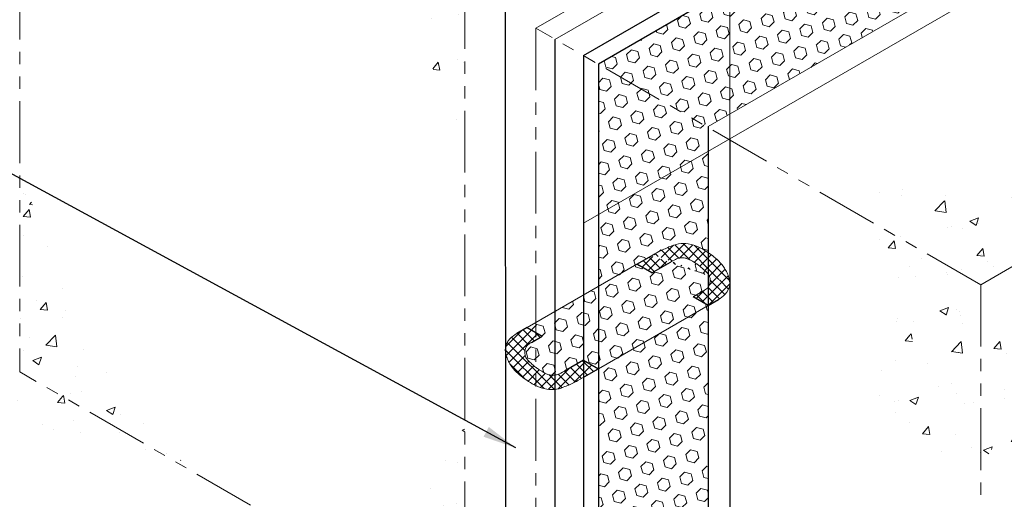
# Model space of a CAD drawing. Extents: x -940 to 2303, y 568 to 5635.
# Drawn here: x -912 to -900, y 5406 to 5412 of the extents above; entities that cross this region are included whole.
import ezdxf

# ---------------------------------------------------------------- set-up
doc = ezdxf.new("R2010")
doc.units = 0
doc.header["$LTSCALE"] = 3
doc.header["$MEASUREMENT"] = 0
doc.linetypes.add('PHANTOMX2', pattern=[5, 2.5, -0.5, 0.5, -0.5, 0.5, -0.5])
for name, color, linetype, lineweight in [('CONCRETE - H', 130, 'CONTINUOUS', 9), ('CONCRETE - L', 132, 'CONTINUOUS', 20), ('FOAM INSERT - H', 150, 'CONTINUOUS', 9), ('SILICONE BELLOWS - H', 20, 'CONTINUOUS', 13), ('SILICONE BELLOWS - L', 22, 'CONTINUOUS', 13), ('TEXT - 4', 241, 'CONTINUOUS', 25)]:
    doc.layers.add(name, color=color, linetype=linetype, lineweight=lineweight)
doc.dimstyles.new('Copy of STANDARD', dxfattribs={"dimtxt": 2, "dimasz": 2, "dimexe": 1, "dimexo": 1, "dimgap": 1, "dimtad": 0, "dimzin": 0, "dimdsep": 46, "dimtxsty": 'Standard', "dimcen": 0.09, "dimclrd": 256, "dimclre": 256, "dimclrt": 256, "dimadec": 1, "dimazin": 0, "dimtfac": 1, "dimtofl": 0, "dimtmove": 0, "dimatfit": 3, "dimfxl": 1, "dimtolj": 1, "dimtzin": 0, "dimlwd": -1, "dimlwe": -1, "dimarcsym": 0})
pattern_1 = [(49.99999999999999, (1.837059122059259, -216.3176205143191), (1.07589027390113, -0.09412820247389266), [0.1125, -1.2375]), (355, (1.837059122059259, -216.3176205143191), (-0.2081270004195, 1.128288200550018), [0.09, -0.9899999999999999]), (100.45144446, (1.926716643559259, -216.3254645303191), (0.8677632700906679, 1.034159986452944), [0.0956102879999999, -1.051713167999998]), (46.18420000000002, (1.837059122059259, -216.017620514319), (1.600861996007358, -0.2482789211896148), [0.1687499999999998, -1.856249999999999]), (96.63563549, (1.970464239559259, -216.0383104748191), (1.401992918511342, 1.461177901161826), [0.143415513, -1.57757064]), (351.1841639899999, (1.837059122059259, -216.017620514319), (1.40199291758216, 1.461177900404985), [0.135, -1.4850000015]), (21, (1.987059122059259, -216.092620514319), (0.8953605781776924, -0.6039283359980082), [0.1125, -1.2375]), (326.0000000000001, (1.987059122059259, -216.092620514319), (0.3649729978823726, 1.087725067570279), [0.09, -0.9899999999999999]), (71.45144474, (2.061672503059259, -216.1429478753191), (1.260333565094957, 0.4837967292095307), [0.095610285, -1.051713168]), (37.50000000000001, (1.837059122059259, -216.3176205143191), (0.018239782975936, 0.4993407807469672), [0, -0.9779999999999999, 0, -1.005, 0, -0.9937499999999999]), (7.499999999999999, (1.837059122059259, -216.3176205143191), (0.3946043061632229, 0.5916175678235404), [0, -0.573, 0, -0.9555, 0, -0.37875]), (327.5, (1.502559122059259, -216.3176205143191), (0.8007336542586135, -0.03383230760156963), [0, -0.375, 0, -1.17, 0, -1.5525]), (317.5, (1.352559122059259, -216.3176205143191), (0.8747792540135794, 0.1501574734984766), [0, -0.4875, 0, -0.7769999999999999, 0, -1.1025])]
pattern_2 = [(45, (0, 0), (-0.05745242597140698, 0.05745242597140699), []), (135, (0, 0), (-0.05745242597140699, -0.05745242597140698), [])]
pattern_3 = [(45, (0, 0), (-0.09951052080056659, 0.0995105208005666), [0.08125, -0.1625]), (165, (0, 0), (-0.0364233785568272, -0.1359338993573938), [0.08125, -0.1625]), (105, (0.05745242597140699, 0.05745242597140698), (-0.1359338993573938, -0.03642337855682714), [0.08125, -0.1625])]

msp = doc.modelspace()

# ---------------------------------------------------------------- hatches: boundary and pattern name
at = {"layer": 'CONCRETE - H'}
h = msp.add_hatch(dxfattribs=at)
h.set_pattern_fill('AR-CONC', color=256, scale=0.15, style=0)
h.set_pattern_definition(pattern_1)
edge = h.paths.add_edge_path()
edge.add_spline(control_points=[(-910.0966283811241, 5406.540915996015), (-910.5207878747154, 5407.088622390455), (-911.3735193839128, 5408.189732957084), (-911.8747681997467, 5409.489204422139), (-912.1266894821257, 5410.14230226008)], knot_values=[0, 0, 0, 0, 2.066150498543506, 4.153795115922208, 4.153795115922208, 4.153795115922208, 4.153795115922208], degree=3, periodic=0)
edge.add_line((-912.1266894821257, 5410.142302260079), (-912.1266894820977, 5407.712972319133))
edge.add_line((-912.1266894820977, 5407.712972319133), (-910.0966283811239, 5406.540915996015))
edge = h.paths.add_edge_path()
edge.add_spline(control_points=[(-906.7292881328626, 5407.066387248668), (-906.9526799492309, 5406.703384217712), (-907.3971346905838, 5405.981162513907), (-908.2231110610081, 5405.791008519601), (-908.6339352359473, 5405.696429714904)], knot_values=[0, 0, 0, 0, 1.224280171684455, 2.435797048859988, 2.435797048859988, 2.435797048859988, 2.435797048859988], degree=3, periodic=0)
edge.add_line((-908.6339352359468, 5405.696429714904), (-906.729288132863, 5404.596781197228))
edge.add_line((-906.729288132863, 5404.596781197228), (-906.7292881328626, 5407.066387248668))
edge = h.paths.add_edge_path()
edge.add_line((-906.729288132862, 5412.379928690468), (-908.6619061023839, 5413.49619843642))
edge.add_spline(control_points=[(-908.6619061023855, 5413.496198436422), (-908.1928890424432, 5413.03372103129), (-907.2048888397557, 5412.059496831289), (-906.8930780979626, 5410.703696850252), (-906.7292881328623, 5409.991513458814)], knot_values=[0, 0, 0, 0, 1.9352434712483, 4.076655425025858, 4.076655425025858, 4.076655425025858, 4.076655425025858], degree=3, periodic=0)
edge.add_line((-906.7292881328623, 5409.991513458815), (-906.729288132862, 5412.379928690468))
edge = h.paths.add_edge_path()
edge.add_line((-912.1266894821873, 5415.497438683664), (-912.1266894821573, 5412.891071186764))
edge.add_spline(control_points=[(-912.1266894821573, 5412.891071186764), (-911.964627881375, 5413.410574753649), (-911.6309988575072, 5414.480053686841), (-910.5134644137349, 5414.317370971565), (-909.9387766887144, 5414.233712020323)], knot_values=[0, 0, 0, 0, 1.434467176536154, 2.95307390256547, 2.95307390256547, 2.95307390256547, 2.95307390256547], degree=3, periodic=0)
edge.add_line((-909.9387766887137, 5414.233712020323), (-912.1266894821873, 5415.497438683664))
h = msp.add_hatch(dxfattribs=at)
h.set_pattern_fill('AR-CONC', color=256, scale=0.15, style=0)
h.set_pattern_definition([(49.99999999999999, (2.270071823951298, -139.2221247634361), (1.07589027390113, -0.09412820247389266), [0.1125, -1.2375]), (355, (2.270071823951298, -139.2221247634361), (-0.2081270004195, 1.128288200550018), [0.09, -0.9899999999999999]), (100.45144446, (2.359729345451298, -139.2299687794361), (0.8677632700906679, 1.034159986452944), [0.09561028799999988, -1.051713167999998]), (46.18420000000002, (2.270071823951298, -138.9221247634361), (1.600861996007358, -0.2482789211896148), [0.1687499999999998, -1.856249999999998]), (96.63563549, (2.403476941451298, -138.9428147239361), (1.401992918511342, 1.461177901161826), [0.143415513, -1.57757064]), (351.1841639899999, (2.270071823951298, -138.9221247634361), (1.40199291758216, 1.461177900404985), [0.135, -1.4850000015]), (21, (2.420071823951298, -138.9971247634361), (0.8953605781776924, -0.6039283359980082), [0.1125, -1.2375]), (326.0000000000001, (2.420071823951298, -138.9971247634361), (0.3649729978823726, 1.087725067570279), [0.09, -0.9899999999999999]), (71.45144474, (2.494685204951298, -139.0474521244361), (1.260333565094957, 0.4837967292095307), [0.095610285, -1.051713168]), (37.50000000000001, (2.270071823951298, -139.2221247634361), (0.018239782975936, 0.4993407807469672), [0, -0.9779999999999999, 0, -1.005, 0, -0.9937499999999999]), (7.499999999999999, (2.270071823951298, -139.2221247634361), (0.3946043061632229, 0.5916175678235404), [0, -0.573, 0, -0.9555, 0, -0.37875]), (327.5, (1.935571823951298, -139.2221247634361), (0.8007336542586135, -0.03383230760156963), [0, -0.375, 0, -1.17, 0, -1.5525]), (317.5, (1.785571823951298, -139.2221247634361), (0.8747792540135794, 0.1501574734984766), [0, -0.4875, 0, -0.7769999999999999, 0, -1.1025])])
edge = h.paths.add_edge_path()
edge.add_spline(control_points=[(-900.472094592522, 5406.551872019835), (-900.1942495785038, 5406.586150068351), (-899.7321525685829, 5407.190398330196), (-899.7093263283729, 5408.339811763951), (-898.3838849230838, 5408.433769835466), (-898.1179474486177, 5409.445098966253), (-898.3587398179569, 5409.822798361385), (-898.4563247795193, 5409.933390642233)], knot_values=[0.1821116425226126, 0.1821116425226126, 0.1821116425226126, 0.1821116425227274, 1.043413156527018, 2.057865845935667, 3.242452053940636, 4.146993565872446, 4.572131481196808, 4.572131481201512, 4.572131481201512, 4.572131481201512], degree=3, periodic=0)
edge.add_line((-898.4563247795166, 5409.933390642231), (-900.4720945925221, 5408.769585398068))
edge.add_line((-900.4720945925221, 5408.769585398068), (-900.4720945925221, 5406.551872019835))
edge = h.paths.add_edge_path()
edge.add_line((-900.4720945925221, 5408.769585464523), (-901.927607674604, 5409.609926334271))
edge.add_spline(control_points=[(-901.9276076746033, 5409.609926334278), (-901.9583222454453, 5409.262779152235), (-901.1475556685426, 5408.688946638292), (-902.1956315229539, 5407.342973408985), (-901.2158695794847, 5406.84013292713), (-900.6542062350449, 5406.551872019836)], knot_values=[8.4628593631441, 8.4628593631441, 8.4628593631441, 8.462859363154772, 9.499174954418518, 10.62301091651793, 12.13274442564718, 12.13274442564718, 12.13274442564718, 12.13274442564718], degree=3, periodic=0)
edge.add_spline(control_points=[(-900.6542062350449, 5406.551872019836), (-900.5925238742075, 5406.548248183341), (-900.5308415133704, 5406.544624346849), (-900.472094592522, 5406.551872019836)], knot_values=[0, 0, 0, 0, 0.1821116425228411, 0.1821116425228411, 0.1821116425228411, 0.1821116425228411], degree=3, periodic=0)
edge.add_line((-900.4720945925221, 5406.551872019835), (-900.4720945925221, 5408.769585464523))
edge = h.paths.add_edge_path()
edge.add_spline(control_points=[(-898.4563247795204, 5409.933390642234), (-898.7457892816766, 5410.261438519748), (-899.6961712114451, 5410.743139543018), (-900.6106474397901, 5409.636041575923), (-901.6400081078243, 5410.249979265879), (-901.9143775319453, 5409.759458188872), (-901.927607674603, 5409.609926334282)], knot_values=[4.572131481196808, 4.572131481201512, 4.572131481201512, 4.572131481201512, 5.833210371208512, 7.118409430369493, 8.01647177793392, 8.4628593631441, 8.4628593631441, 8.4628593631441, 8.462859363154772], degree=3, periodic=0)
edge.add_line((-901.927607674604, 5409.609926334271), (-900.4720945349711, 5408.769585431295))
edge.add_line((-900.4720945349711, 5408.769585431295), (-898.4563247795172, 5409.933390642231))
h = msp.add_hatch(dxfattribs=at)
h.set_pattern_fill('AR-CONC', color=256, scale=0.15, style=0)
h.set_pattern_definition(pattern_1)
edge = h.paths.add_edge_path()
edge.add_spline(control_points=[(-915.1095731718657, 5403.950415847959), (-915.3688030467057, 5404.31816276112), (-915.8979251831146, 5405.068782389625), (-915.2665546629248, 5405.742471631837), (-914.9445080013764, 5406.086104038543)], knot_values=[0, 0, 0, 0, 1.194102071633283, 2.437318768226346, 2.437318768226346, 2.437318768226346, 2.437318768226346], degree=3, periodic=0)
edge.add_line((-914.9445080013777, 5406.086104038542), (-916.8766008141915, 5404.970609732922))
edge.add_line((-916.8766008141915, 5404.970609732922), (-915.1095731718652, 5403.950415847959))
edge = h.paths.add_edge_path()
edge.add_line((-912.1266894821877, 5407.712972319185), (-914.1061626835274, 5406.570122933495))
edge.add_spline(control_points=[(-914.1061626835236, 5406.570122933495), (-913.4344415916074, 5406.772675422912), (-912.0946815026886, 5407.176670093464), (-910.7614246810365, 5406.752445392844), (-910.0966283811242, 5406.540915996015)], knot_values=[0, 0, 0, 0, 2.052770740378378, 4.094289047576919, 4.094289047576919, 4.094289047576919, 4.094289047576919], degree=3, periodic=0)
edge.add_line((-910.096628381121, 5406.540915996013), (-912.1266894821877, 5407.712972319185))
edge = h.paths.add_edge_path()
edge.add_line((-906.7292881328619, 5404.596781197227), (-908.633935235948, 5405.696429714905))
edge.add_spline(control_points=[(-908.6339352359473, 5405.696429714904), (-908.3278936889511, 5405.32089035891), (-907.7803153479987, 5404.64896453859), (-908.2277927490296, 5403.93332779685), (-908.4251750206237, 5403.617660446062)], knot_values=[0, 0, 0, 0, 1.291910741549094, 2.311523868113128, 2.311523868113128, 2.311523868113128, 2.311523868113128], degree=3, periodic=0)
edge.add_line((-908.4251750206233, 5403.617660446063), (-906.7292881328619, 5404.596781197227))
at = {"layer": 'FOAM INSERT - H'}
h = msp.add_hatch(dxfattribs=at)
h.set_pattern_fill('HEX', color=256, scale=0.65, angle=45, style=0)
h.set_pattern_definition(pattern_3)
edge = h.paths.add_edge_path()
edge.add_spline(control_points=[(-900.3021720718996, 5412.697348206962), (-900.3055551643145, 5412.699067726424), (-900.3088592500056, 5412.70075792335), (-900.3465880863096, 5412.72011615399), (-900.3760267560494, 5412.734754328272), (-900.4413141891755, 5412.779761410897), (-900.4743494945823, 5412.808786871572), (-900.5292262374983, 5412.876802576891), (-900.5514489665661, 5412.911007629867), (-900.5807979511401, 5412.989898309765), (-900.5857637571503, 5413.027611912921), (-900.5946807763853, 5413.094455990937), (-900.599315227211, 5413.145541731499), (-900.6047271410787, 5413.208451902326), (-900.6047271410787, 5413.229595834715), (-900.6047271410779, 5413.308281993497)], knot_values=[3.136851851724164, 3.136851851724164, 3.136851851724164, 3.136851851724164, 3.14784499032553, 3.14784499032553, 3.265507651483674, 3.265507651483674, 3.383170312641818, 3.383170312641818, 3.467155988003817, 3.467155988003817, 3.551141663365815, 3.551141663365815, 3.678749108559155, 3.678749108559155, 3.727663758721063, 3.727663758721063, 3.727663758721063, 3.727663758721063], degree=3, periodic=0)
edge.add_line((-900.6047271410779, 5413.308281993497), (-900.6047271410779, 5413.513738071018))
edge.add_line((-900.6047271410779, 5413.513738071018), (-900.6047271410779, 5414.049506369569))
edge.add_line((-900.6047271410779, 5414.049506369569), (-905.1080499627326, 5411.449511726239))
edge.add_line((-905.1080499627326, 5411.449511726239), (-905.1080499627326, 5411.448827387178))
edge.add_line((-905.1080499627326, 5411.448827387178), (-903.7769027982231, 5410.691211486764))
edge.add_line((-903.7769027982231, 5410.691211486764), (-900.3021720719049, 5412.697348206964))
h = msp.add_hatch(dxfattribs=at)
h.set_pattern_fill('HEX', color=256, scale=0.65, angle=45, style=0)
h.set_pattern_definition(pattern_3)
edge = h.paths.add_edge_path()
edge.add_line((-903.7769027982223, 5410.677617371703), (-905.1080499627326, 5411.446155545463))
edge.add_line((-905.1080499627326, 5411.446155545463), (-905.1080499627317, 5408.750272669019))
edge.add_line((-905.1080499627317, 5408.750272669019), (-904.6440610049108, 5409.018331416005))
edge.add_line((-904.6440610049108, 5409.018331416005), (-904.4661308224156, 5409.121059454766))
edge.add_spline(control_points=[(-904.466130822409, 5409.121059454769), (-904.3979866099783, 5409.16040253416), (-904.3796754273942, 5409.170974500355), (-904.3224876643678, 5409.197742730876), (-904.2759288898565, 5409.219272049009), (-904.2135817105848, 5409.244971722834), (-904.1784378691777, 5409.259528010257), (-904.0954420439775, 5409.27355638399), (-904.0547082346291, 5409.271413462563), (-903.9683665345078, 5409.257896661781), (-903.9267120955035, 5409.243799978414), (-903.855091102037, 5409.209762944091), (-903.8276947363736, 5409.191587395384), (-903.7892869907316, 5409.166799068761), (-903.7832027082184, 5409.162852554008), (-903.7769027982225, 5409.158701774533)], knot_values=[3.126818377554281, 3.126818377554281, 3.126818377554281, 3.126818377554281, 3.175733027716189, 3.175733027716189, 3.303340472909529, 3.303340472909529, 3.387326148271527, 3.387326148271527, 3.471311823633526, 3.471311823633526, 3.58897448479167, 3.58897448479167, 3.706637145949814, 3.706637145949814, 3.727663758721063, 3.727663758721063, 3.727663758721063, 3.727663758721063], degree=3, periodic=0)
edge.add_line((-903.7769027982223, 5409.158701774533), (-903.7769027982223, 5410.677617371703))
h = msp.add_hatch(dxfattribs=at)
h.set_pattern_fill('HEX', color=256, scale=0.65, angle=45, style=0)
h.set_pattern_definition(pattern_3)
edge = h.paths.add_edge_path()
edge.add_line((-903.7769027982223, 5408.518985440067), (-903.9593391588244, 5408.624315121973))
edge.add_line((-903.9593391588244, 5408.624315121973), (-903.8310474133237, 5408.698384395772))
edge.add_spline(control_points=[(-903.8310474133082, 5408.698384395782), (-903.8161061060342, 5408.707010763909), (-903.802463957027, 5408.714888263827), (-903.7735832027865, 5408.738867917758), (-903.7626857581752, 5408.762408169583), (-903.7470439857957, 5408.817209867911), (-903.7510826296195, 5408.847084561145), (-903.766441365917, 5408.886684965872), (-903.7759380337955, 5408.89912373134), (-903.8003771636897, 5408.928493037503), (-903.8143893175279, 5408.939984478995), (-903.8406605449636, 5408.963867128021), (-903.857083902785, 5408.978309312739), (-903.8834510949655, 5408.999885673527), (-903.8950971309878, 5409.008792250593), (-903.9204264079569, 5409.027151158412), (-903.929965855413, 5409.032920704839), (-903.9516118322288, 5409.046389862835), (-903.9611161962134, 5409.052182682173), (-903.9768489742073, 5409.061508362511), (-903.9884830984583, 5409.067887139749), (-904.0144478086504, 5409.079957522156), (-904.0273687802649, 5409.08553881693), (-904.0454223096326, 5409.091129425651), (-904.0466137159763, 5409.091690493527), (-904.0710302994385, 5409.097408519179), (-904.0927007361097, 5409.097196920878), (-904.1202327937096, 5409.09382091415), (-904.1472747107164, 5409.088816103796), (-904.1768226545105, 5409.077432239576), (-904.198675500103, 5409.064815493291), (-904.2327137831028, 5409.045163481438)], knot_values=[2.979115308086449, 2.979115308086449, 2.979115308086449, 2.979115308086449, 3.004842999616911, 3.004842999616911, 3.024759553589004, 3.024759553589004, 3.044676107561098, 3.044676107561098, 3.064592661533191, 3.064592661533191, 3.103120138160989, 3.103120138160989, 3.141647614788787, 3.141647614788787, 3.180175091416585, 3.180175091416585, 3.241462030819315, 3.241462030819315, 3.289810484818989, 3.289810484818989, 3.34519217134171, 3.34519217134171, 3.390005529324592, 3.390005529324592, 3.396524084338141, 3.396524084338141, 3.412255285485276, 3.412255285485276, 3.427986486632411, 3.427986486632411, 3.450316859596331, 3.450316859596331, 3.450316859596331, 3.450316859596331], degree=3, periodic=0)
edge.add_line((-904.232713783108, 5409.045163481435), (-904.4616246443102, 5408.913001734099))
edge.add_line((-904.4616246443102, 5408.913001734099), (-904.6440610049112, 5409.018331416005))
edge.add_line((-904.6440610049112, 5409.018331416005), (-905.9736420798713, 5408.250197108146))
edge.add_line((-905.9736420798713, 5408.250197108146), (-905.79120571927, 5408.144867426241))
edge.add_line((-905.79120571927, 5408.144867426241), (-905.9206302664201, 5408.070144129105))
edge.add_spline(control_points=[(-905.9206302664412, 5408.070144129091), (-905.9355715742048, 5408.061517760682), (-905.9492137235189, 5408.0536402607), (-905.9780944782142, 5408.029660606393), (-905.9889919228256, 5408.006120354568), (-906.004633695205, 5407.95131865624), (-906.000595051381, 5407.921443963006), (-905.9852363150835, 5407.881843558278), (-905.9757396472053, 5407.86940479281), (-905.951300517311, 5407.840035486648), (-905.9372883634728, 5407.828544045156), (-905.9110171360373, 5407.804661396131), (-905.8945937782157, 5407.790219211412), (-905.8682265860352, 5407.768642850623), (-905.8565805500132, 5407.759736273558), (-905.8312512730438, 5407.741377365738), (-905.8217118255877, 5407.735607819312), (-905.800065848772, 5407.722138661316), (-905.7905614847871, 5407.716345841977), (-905.7748287067934, 5407.70702016164), (-905.7631945825422, 5407.700641384402), (-905.7372298723503, 5407.688571001994), (-905.7243089007357, 5407.68298970722), (-905.7062553713679, 5407.6773990985), (-905.7050639650245, 5407.676838030622), (-905.6806473815625, 5407.67112000497), (-905.6589769448908, 5407.671331603273), (-905.6314448872911, 5407.674707610002), (-905.6044029702841, 5407.679712420355), (-905.5748550264905, 5407.691096284574), (-905.5530021808977, 5407.70371303086), (-905.5189638978977, 5407.723365042712)], knot_values=[2.979115307368063, 2.979115307368063, 2.979115307368063, 2.979115307368063, 3.004842999616911, 3.004842999616911, 3.024759553589004, 3.024759553589004, 3.044676107561098, 3.044676107561098, 3.064592661533191, 3.064592661533191, 3.103120138160989, 3.103120138160989, 3.141647614788787, 3.141647614788787, 3.180175091416585, 3.180175091416585, 3.241462030819315, 3.241462030819315, 3.289810484818989, 3.289810484818989, 3.34519217134171, 3.34519217134171, 3.390005529324592, 3.390005529324592, 3.396524084338141, 3.396524084338141, 3.412255285485276, 3.412255285485276, 3.427986486632411, 3.427986486632411, 3.450316859596331, 3.450316859596331, 3.450316859596331, 3.450316859596331], degree=3, periodic=0)
edge.add_line((-905.518963897896, 5407.723365042713), (-905.2900530366899, 5407.855526790051))
edge.add_line((-905.2900530366899, 5407.855526790051), (-905.1076166760895, 5407.750197108146))
edge.add_line((-905.1076166760895, 5407.750197108146), (-903.7769027982223, 5408.518985440067))
h = msp.add_hatch(dxfattribs=at)
h.set_pattern_fill('HEX', color=256, scale=0.65, angle=45, style=0)
h.set_pattern_definition(pattern_3)
h.paths.add_polyline_path([(-903.7769027982223, 5402.892220729522), (-903.7769027982223, 5408.518985440067), (-905.107616676089, 5407.750197108146), (-905.1080499627313, 5407.749946949986), (-905.10804996273, 5403.660758903277)])
at = {"layer": 'SILICONE BELLOWS - H', "lineweight": 5}
h = msp.add_hatch(dxfattribs=at)
h.set_pattern_fill('ANSI37', color=256, scale=0.65, style=0)
h.set_pattern_definition(pattern_2)
edge = h.paths.add_edge_path()
edge.add_spline(control_points=[(-904.4661308224156, 5409.121059454766), (-904.3979866099849, 5409.160402534157), (-904.3796754274008, 5409.170974500351), (-904.3224876643744, 5409.197742730872), (-904.275928889863, 5409.219272049006), (-904.2135817105914, 5409.24497172283), (-904.1784378691843, 5409.259528010253), (-904.0954420439841, 5409.273556383985), (-904.0547082346357, 5409.271413462559), (-903.9683665345144, 5409.257896661777), (-903.9267120955101, 5409.243799978411), (-903.8550911020436, 5409.209762944088), (-903.8276947363802, 5409.19158739538), (-903.7542076524696, 5409.144158893445), (-903.7004124593984, 5409.108466327521), (-903.6241259546323, 5409.032722170055), (-903.5993818490379, 5409.003629594522), (-903.5669385562703, 5408.953053368504), (-903.5569152556534, 5408.935044808621), (-903.5391562947268, 5408.896710482367), (-903.5317092330633, 5408.877661435399), (-903.5197979795425, 5408.836251743088), (-903.5144416018071, 5408.8133426271), (-903.5146940582175, 5408.786214258328)], knot_values=[2.823067469395063, 2.823067469395063, 2.823067469395063, 2.823067469395063, 2.871982119556971, 2.871982119556971, 2.999589564750311, 2.999589564750311, 3.083575240112309, 3.083575240112309, 3.167560915474308, 3.167560915474308, 3.285223576632452, 3.285223576632452, 3.402886237790596, 3.402886237790596, 3.550583340408994, 3.550583340408994, 3.624431891718193, 3.624431891718193, 3.661356167372793, 3.661356167372793, 3.698280443027392, 3.698280443027392, 3.727663758721063, 3.727663758721063, 3.727663758721063, 3.727663758721063], degree=3, periodic=0)
edge.add_line((-904.4402937193186, 5409.135971751232), (-904.6440575626891, 5409.018329428637))
edge.add_line((-904.6440575626891, 5409.018329428637), (-904.4616246443097, 5408.913001734099))
edge.add_line((-904.4616246443097, 5408.913001734099), (-904.2327050294546, 5409.045168535359))
edge.add_spline(control_points=[(-904.232705051337, 5409.045168522725), (-904.1986717627798, 5409.064817651011), (-904.1768211721184, 5409.077432810695), (-904.1472747107159, 5409.088816103796), (-904.1202327937092, 5409.09382091415), (-904.0927007361092, 5409.097196920878), (-904.071030299438, 5409.097408519179), (-904.0466137159758, 5409.091690493527), (-904.0454223096322, 5409.091129425651), (-904.0273687802644, 5409.08553881693), (-904.01444780865, 5409.079957522156), (-903.9884830984579, 5409.067887139749), (-903.9768489742069, 5409.061508362511), (-903.961116196213, 5409.052182682173), (-903.9516118322283, 5409.046389862835), (-903.9299658554125, 5409.032920704839), (-903.9204264079565, 5409.027151158412), (-903.8950971309873, 5409.008792250593), (-903.883451094965, 5408.999885673527), (-903.8570839027846, 5408.978309312739), (-903.8406605449632, 5408.963867128021), (-903.8143893175275, 5408.939984478995), (-903.8003771636893, 5408.928493037503), (-903.775938033795, 5408.89912373134), (-903.7664413659165, 5408.886684965872), (-903.7510826296191, 5408.847084561145), (-903.7470439857952, 5408.817209867911), (-903.7626857581747, 5408.762408169583), (-903.7735832027861, 5408.738867917758), (-903.802467544469, 5408.714885285178), (-903.8161121186731, 5408.70700729218), (-903.8310572915525, 5408.698378692574)], knot_values=[2.979109638355683, 2.979109638355683, 2.979109638355683, 2.979109638355683, 3.001438101807439, 3.001438101807439, 3.017169302954574, 3.017169302954574, 3.032900504101709, 3.032900504101709, 3.039419059115259, 3.039419059115259, 3.084232417098141, 3.084232417098141, 3.139614103620862, 3.139614103620862, 3.187962557620535, 3.187962557620535, 3.249249497023266, 3.249249497023266, 3.287776973651064, 3.287776973651064, 3.326304450278862, 3.326304450278862, 3.36483192690666, 3.36483192690666, 3.384748480878753, 3.384748480878753, 3.404665034850846, 3.404665034850846, 3.42458158882294, 3.42458158882294, 3.450314950084167, 3.450314950084167, 3.450314950084167, 3.450314950084167], degree=3, periodic=0)
edge.add_line((-903.8310572915525, 5408.698378692574), (-903.9593391588236, 5408.624315121973))
edge.add_line((-903.9593391588236, 5408.624315121973), (-903.7769031302252, 5408.518985631749))
edge.add_line((-903.776903130225, 5408.518985631749), (-903.653022374224, 5408.590508219574))
edge.add_spline(control_points=[(-903.6530223731742, 5408.590508220189), (-903.6232351285106, 5408.607755835906), (-903.6001343610787, 5408.626027121056), (-903.5395425206109, 5408.686164976813), (-903.5204985283428, 5408.727715594778), (-903.5151930627721, 5408.772011862379), (-903.5147588488525, 5408.779252009927), (-903.5146940582175, 5408.786214258328)], knot_values=[2.74186604819353, 2.74186604819353, 2.74186604819353, 2.74186604819353, 2.778602233779535, 2.778602233779535, 2.815526509434134, 2.815526509434134, 2.823067469395063, 2.823067469395063, 2.823067469395063, 2.823067469395063], degree=3, periodic=0)
h = msp.add_hatch(dxfattribs=at)
h.set_pattern_fill('ANSI37', color=256, scale=0.65, style=0)
h.set_pattern_definition(pattern_2)
edge = h.paths.add_edge_path()
edge.add_line((-905.1080499627325, 5407.750447266306), (-905.2900530366901, 5407.855526790051))
edge.add_line((-905.29005303669, 5407.855526790051), (-905.5189726515453, 5407.723359988791))
edge.add_spline(control_points=[(-905.5189726296629, 5407.723360001425), (-905.5530059182202, 5407.703710873139), (-905.5748565088817, 5407.691095713457), (-905.6044029702837, 5407.679712420355), (-905.6314448872906, 5407.674707610002), (-905.6589769448904, 5407.671331603273), (-905.680647381562, 5407.67112000497), (-905.705063965024, 5407.676838030622), (-905.7062553713674, 5407.6773990985), (-905.7243089007352, 5407.68298970722), (-905.7372298723499, 5407.688571001994), (-905.7631945825417, 5407.700641384402), (-905.774828706793, 5407.70702016164), (-905.7905614847866, 5407.716345841977), (-905.8000658487715, 5407.722138661316), (-905.8217118255873, 5407.735607819312), (-905.8312512730433, 5407.741377365738), (-905.8565805500127, 5407.759736273558), (-905.8682265860348, 5407.768642850623), (-905.8945937782153, 5407.790219211412), (-905.9110171360369, 5407.804661396131), (-905.9372883634724, 5407.828544045156), (-905.9513005173105, 5407.840035486648), (-905.9757396472048, 5407.86940479281), (-905.9852363150831, 5407.881843558278), (-906.0005950513805, 5407.921443963006), (-906.0046336952046, 5407.95131865624), (-905.9889919228251, 5408.006120354568), (-905.9780944782137, 5408.029660606393), (-905.9492132050605, 5408.053640691177), (-905.9355707052404, 5408.061518262452), (-905.9206288388577, 5408.070144953307)], knot_values=[2.979114487977216, 2.979114487977216, 2.979114487977216, 2.979114487977216, 3.001442951428899, 3.001442951428899, 3.017174152576034, 3.017174152576034, 3.032905353723169, 3.032905353723169, 3.039423908736719, 3.039423908736719, 3.084237266719601, 3.084237266719601, 3.139618953242322, 3.139618953242322, 3.187967407241995, 3.187967407241995, 3.249254346644726, 3.249254346644726, 3.287781823272524, 3.287781823272524, 3.326309299900322, 3.326309299900322, 3.36483677652812, 3.36483677652812, 3.384753330500213, 3.384753330500213, 3.404669884472306, 3.404669884472306, 3.4245864384444, 3.4245864384444, 3.450314950084095, 3.450314950084095, 3.450314950084095, 3.450314950084095], degree=3, periodic=0)
edge.add_line((-905.9206288388577, 5408.070144953307), (-905.7912057192696, 5408.144867426241))
edge.add_line((-905.7912057192696, 5408.144867426241), (-905.9736420798708, 5408.250197108146))
edge.add_line((-905.9736420798708, 5408.250197108146), (-906.0981972460971, 5408.178285149397))
edge.add_spline(control_points=[(-906.098197246102, 5408.178285149394), (-906.1282061862169, 5408.160959479741), (-906.1513886002351, 5408.142654963543), (-906.2121351603889, 5408.082363547339), (-906.231179152657, 5408.040812929374), (-906.2399905519667, 5407.967245002755), (-906.2332343319613, 5407.936986178966), (-906.2199684479365, 5407.890867088751), (-906.2125213862728, 5407.871818041784), (-906.1947624253462, 5407.833483715531), (-906.1847391247295, 5407.815475155647), (-906.152295831962, 5407.764898929629), (-906.1275517263678, 5407.735806354096), (-906.0512652216014, 5407.66006219663), (-905.9974700285302, 5407.624369630706), (-905.9239829446194, 5407.57694112877), (-905.8965865789562, 5407.558765580063), (-905.8249655854895, 5407.524728545741), (-905.7833111464854, 5407.510631862374), (-905.6969694463639, 5407.497115061591), (-905.6562356370157, 5407.494972140164), (-905.5732398118155, 5407.509000513897), (-905.5380959704084, 5407.52355680132), (-905.4757487911365, 5407.549256475145), (-905.4291900166254, 5407.570785793278), (-905.3824784710142, 5407.592650355814), (-905.3768247862989, 5407.595526536787), (-905.3690441432233, 5407.599762205943)], knot_values=[2.741677958124935, 2.741677958124935, 2.741677958124935, 2.741677958124935, 2.778602233779535, 2.778602233779535, 2.815526509434134, 2.815526509434134, 2.852450785088734, 2.852450785088734, 2.889375060743333, 2.889375060743333, 2.926299336397933, 2.926299336397933, 3.000147887707132, 3.000147887707132, 3.14784499032553, 3.14784499032553, 3.265507651483674, 3.265507651483674, 3.383170312641818, 3.383170312641818, 3.467155988003817, 3.467155988003817, 3.551141663365815, 3.551141663365815, 3.678749108559155, 3.678749108559155, 3.695326703524538, 3.695326703524538, 3.695326703524538, 3.695326703524538], degree=3, periodic=0)
edge.add_line((-905.3690441432188, 5407.599762205945), (-905.1080499627324, 5407.750447266306))

# ---------------------------------------------------------------- linework, layer by layer
at = {"layer": 'CONCRETE - L', "linetype": 'PHANTOMX2', "ltscale": 0.1}
for p, q in [((-912.1266894821873, 5415.497919304989), (-912.1266894820977, 5407.712972319133)), ((-905.8661850098722, 5411.883865019011), (-902.3989665820084, 5413.885664511677)), ((-906.729288132862, 5412.381728183135), (-906.7292881328628, 5404.596781197226)), ((-905.8661850098722, 5411.883865019011), (-905.8661850098722, 5404.098468376831)), ((-900.4720945349711, 5408.769585431295), (-905.8661850098722, 5411.883865019011)), ((-900.4720945349711, 5408.769585431295), (-897.0079929198334, 5410.769585431295)), ((-900.4720945925221, 5408.771384957188), (-900.4720945925221, 5400.984188822341)), ((-906.729288132863, 5404.596781197228), (-912.1266894820977, 5407.712972319133))]:
    msp.add_line(p, q, dxfattribs=at)
at = {"layer": 'FOAM INSERT - H', "lineweight": 9}
for p, q in [((-903.5146937262147, 5410.541976475426), (-903.5146937262147, 5412.577804394725)), ((-903.5146937262148, 5410.541976475426), (-905.2903903010626, 5409.516777579939))]:
    msp.add_line(p, q, dxfattribs=at)
at = {"layer": 'FOAM INSERT - H'}
for p, q in [((-904.6440610049108, 5409.018331416005), (-905.9736420798708, 5408.250197108146)), ((-905.107616676089, 5407.750197108146), (-903.7769027982222, 5408.518985440067))]:
    msp.add_line(p, q, dxfattribs=at)
at = {"layer": 'SILICONE BELLOWS - L'}
for p, q in [((-894.1517338639799, 5418.378266887269), (-905.6347048988945, 5411.748570469164)), ((-895.7007703531699, 5415.353968727925), (-903.7769027982223, 5410.691211486764)), ((-903.5146937262147, 5410.541976475426), (-895.8831106914992, 5414.948072994863))]:
    msp.add_line(p, q, dxfattribs=at)
at = {"layer": 'SILICONE BELLOWS - L', "lineweight": 30}
for p, q in [((-905.2903903010626, 5411.552605499238), (-894.1074141195435, 5418.009099807979)), ((-894.3696231886589, 5417.649345314923), (-905.1086468592162, 5411.449167107893)), ((-906.2370099487032, 5412.091369443464), (-906.2365513164258, 5404.311891059217)), ((-905.6347048988945, 5411.748570469164), (-905.6347048988946, 5403.964632676134)), ((-905.2903903010626, 5411.552605499238), (-905.2903903010626, 5403.7660331467)), ((-905.1080499627326, 5411.448827387178), (-905.10804996273, 5403.660758903277)), ((-903.7769027982223, 5410.691211486764), (-903.7769027982223, 5402.892220729521)), ((-903.5146937262148, 5410.541976475427), (-903.5146937262147, 5402.740834251213)), ((-904.6440610049108, 5409.018331416005), (-904.4661308224156, 5409.121059454766)), ((-904.4616246443095, 5408.913001734099), (-904.6440610049108, 5409.018331416005)), ((-904.46162464431, 5408.913001734099), (-904.2327050294546, 5409.045168535359)), ((-903.8310473423708, 5408.698384436737), (-903.9593391588235, 5408.624315121973)), ((-903.7769031302252, 5408.518985631749), (-903.9593394908264, 5408.624315313655)), ((-903.778035601129, 5408.518331416004), (-903.653480434891, 5408.59024337476)), ((-905.9736420798708, 5408.250197108146), (-906.0981972461088, 5408.178285149391)), ((-905.9736420798708, 5408.250197108146), (-905.7912057192696, 5408.144867426241)), ((-905.920630338629, 5408.070144087415), (-905.7912057192696, 5408.144867426241)), ((-905.2900530366901, 5407.855526790051), (-905.5189726515453, 5407.723359988791)), ((-905.2900530366903, 5407.855526790052), (-905.107616676089, 5407.750197108146)), ((-905.107616676089, 5407.750197108146), (-905.285546858584, 5407.647469069385))]:
    msp.add_line(p, q, dxfattribs=at)
at = {"layer": 'SILICONE BELLOWS - L'}
for points, knots in [([(-903.653480434891, 5408.59024337476), (-903.6234714947764, 5408.607569044413), (-903.6002890807581, 5408.625873560612), (-903.5395425206043, 5408.686164976816), (-903.5204985283362, 5408.727715594781), (-903.5116871290263, 5408.801283521399), (-903.5184433490319, 5408.831542345188), (-903.5317092330567, 5408.877661435403), (-903.5391562947202, 5408.896710482371), (-903.5569152556468, 5408.935044808624), (-903.5669385562637, 5408.953053368507), (-903.5993818490313, 5409.003629594527), (-903.6241259546257, 5409.032722170058), (-903.7004124593918, 5409.108466327524), (-903.754207652463, 5409.144158893449), (-903.8276947363736, 5409.191587395384), (-903.855091102037, 5409.209762944091), (-903.9267120955035, 5409.243799978414), (-903.9683665345078, 5409.257896661781), (-904.0547082346291, 5409.271413462563), (-904.0954420439775, 5409.27355638399), (-904.1784378691777, 5409.259528010257), (-904.2135817105848, 5409.244971722834), (-904.2759288898565, 5409.219272049009), (-904.3224876643678, 5409.197742730876), (-904.3796754273942, 5409.170974500355), (-904.3979866099783, 5409.16040253416), (-904.466130822409, 5409.121059454769)], [2.741677958124935, 2.741677958124935, 2.741677958124935, 2.741677958124935, 2.778602233779535, 2.778602233779535, 2.815526509434134, 2.815526509434134, 2.852450785088734, 2.852450785088734, 2.889375060743333, 2.889375060743333, 2.926299336397933, 2.926299336397933, 3.000147887707132, 3.000147887707132, 3.14784499032553, 3.14784499032553, 3.265507651483674, 3.265507651483674, 3.383170312641818, 3.383170312641818, 3.467155988003817, 3.467155988003817, 3.551141663365815, 3.551141663365815, 3.678749108559155, 3.678749108559155, 3.727663758721063, 3.727663758721063, 3.727663758721063, 3.727663758721063]), ([(-903.8310604967487, 5408.698376842053), (-903.8161140694908, 5408.707006165854), (-903.8024687084576, 5408.71488431872), (-903.7735832027861, 5408.738867917758), (-903.7626857581747, 5408.762408169583), (-903.7470439857952, 5408.817209867911), (-903.7510826296191, 5408.847084561145), (-903.7664413659165, 5408.886684965872), (-903.775938033795, 5408.89912373134), (-903.8003771636893, 5408.928493037503), (-903.8143893175275, 5408.939984478995), (-903.8406605449632, 5408.963867128021), (-903.8570839027846, 5408.978309312739), (-903.883451094965, 5408.999885673527), (-903.8950971309873, 5409.008792250593), (-903.9204264079565, 5409.027151158412), (-903.9299658554125, 5409.032920704839), (-903.9516118322283, 5409.046389862835), (-903.961116196213, 5409.052182682173), (-903.9768489742069, 5409.061508362511), (-903.9884830984579, 5409.067887139749), (-904.01444780865, 5409.079957522156), (-904.0273687802644, 5409.08553881693), (-904.0454223096322, 5409.091129425651), (-904.0466137159758, 5409.091690493527), (-904.071030299438, 5409.097408519179), (-904.0927007361092, 5409.097196920878), (-904.1202327937092, 5409.09382091415), (-904.1472747107159, 5409.088816103796), (-904.17682265451, 5409.077432239576), (-904.1986755001026, 5409.064815493291), (-904.2327137831023, 5409.045163481438)], [2.979107798743672, 2.979107798743672, 2.979107798743672, 2.979107798743672, 3.004842999616911, 3.004842999616911, 3.024759553589004, 3.024759553589004, 3.044676107561098, 3.044676107561098, 3.064592661533191, 3.064592661533191, 3.103120138160989, 3.103120138160989, 3.141647614788787, 3.141647614788787, 3.180175091416585, 3.180175091416585, 3.241462030819315, 3.241462030819315, 3.289810484818989, 3.289810484818989, 3.34519217134171, 3.34519217134171, 3.390005529324592, 3.390005529324592, 3.396524084338141, 3.396524084338141, 3.412255285485276, 3.412255285485276, 3.427986486632411, 3.427986486632411, 3.450316859596331, 3.450316859596331, 3.450316859596331, 3.450316859596331]), ([(-906.098197246102, 5408.178285149394), (-906.1282061862169, 5408.160959479741), (-906.1513886002351, 5408.142654963543), (-906.2121351603889, 5408.082363547339), (-906.231179152657, 5408.040812929374), (-906.2399905519667, 5407.967245002755), (-906.2332343319613, 5407.936986178966), (-906.2199684479365, 5407.890867088751), (-906.2125213862728, 5407.871818041784), (-906.1947624253462, 5407.833483715531), (-906.1847391247295, 5407.815475155647), (-906.152295831962, 5407.764898929629), (-906.1275517263678, 5407.735806354096), (-906.0512652216014, 5407.66006219663), (-905.9974700285302, 5407.624369630706), (-905.9239829446194, 5407.57694112877), (-905.8965865789562, 5407.558765580063), (-905.8249655854895, 5407.524728545741), (-905.7833111464854, 5407.510631862374), (-905.6969694463639, 5407.497115061591), (-905.6562356370157, 5407.494972140164), (-905.5732398118155, 5407.509000513897), (-905.5380959704084, 5407.52355680132), (-905.4757487911365, 5407.549256475145), (-905.4291900166254, 5407.570785793278), (-905.3720022535988, 5407.5975540238), (-905.3536910710147, 5407.608125989994), (-905.285546858584, 5407.647469069385)], [2.741677958124935, 2.741677958124935, 2.741677958124935, 2.741677958124935, 2.778602233779535, 2.778602233779535, 2.815526509434134, 2.815526509434134, 2.852450785088734, 2.852450785088734, 2.889375060743333, 2.889375060743333, 2.926299336397933, 2.926299336397933, 3.000147887707132, 3.000147887707132, 3.14784499032553, 3.14784499032553, 3.265507651483674, 3.265507651483674, 3.383170312641818, 3.383170312641818, 3.467155988003817, 3.467155988003817, 3.551141663365815, 3.551141663365815, 3.678749108559155, 3.678749108559155, 3.727663758721063, 3.727663758721063, 3.727663758721063, 3.727663758721063]), ([(-905.9206171842511, 5408.070151682097), (-905.935563611509, 5408.061522358297), (-905.949208972542, 5408.053644205431), (-905.9780944782137, 5408.029660606393), (-905.9889919228251, 5408.006120354568), (-906.0046336952046, 5407.95131865624), (-906.0005950513805, 5407.921443963006), (-905.9852363150831, 5407.881843558278), (-905.9757396472048, 5407.86940479281), (-905.9513005173105, 5407.840035486648), (-905.9372883634724, 5407.828544045156), (-905.9110171360369, 5407.804661396131), (-905.8945937782153, 5407.790219211412), (-905.8682265860348, 5407.768642850623), (-905.8565805500127, 5407.759736273558), (-905.8312512730433, 5407.741377365738), (-905.8217118255873, 5407.735607819312), (-905.8000658487715, 5407.722138661316), (-905.7905614847866, 5407.716345841977), (-905.774828706793, 5407.70702016164), (-905.7631945825417, 5407.700641384402), (-905.7372298723499, 5407.688571001994), (-905.7243089007352, 5407.68298970722), (-905.7062553713674, 5407.6773990985), (-905.705063965024, 5407.676838030622), (-905.680647381562, 5407.67112000497), (-905.6589769448904, 5407.671331603273), (-905.6314448872906, 5407.674707610002), (-905.6044029702837, 5407.679712420355), (-905.57485502649, 5407.691096284574), (-905.5530021808972, 5407.70371303086), (-905.5189638978973, 5407.723365042712)], [2.979107798743672, 2.979107798743672, 2.979107798743672, 2.979107798743672, 3.004842999616911, 3.004842999616911, 3.024759553589004, 3.024759553589004, 3.044676107561098, 3.044676107561098, 3.064592661533191, 3.064592661533191, 3.103120138160989, 3.103120138160989, 3.141647614788787, 3.141647614788787, 3.180175091416585, 3.180175091416585, 3.241462030819315, 3.241462030819315, 3.289810484818989, 3.289810484818989, 3.34519217134171, 3.34519217134171, 3.390005529324592, 3.390005529324592, 3.396524084338141, 3.396524084338141, 3.412255285485276, 3.412255285485276, 3.427986486632411, 3.427986486632411, 3.450316859596331, 3.450316859596331, 3.450316859596331, 3.450316859596331])]:
    msp.add_open_spline(points, degree=3, knots=knots, dxfattribs=at)

# ---------------------------------------------------------------- leaders
at = {"layer": 'TEXT - 4'}
msp.add_leader([(-906.1091389656707, 5406.789287784097), (-914.9753554330351, 5411.61212392214), (-915.6818216237067, 5411.61212392214)], dimstyle='Copy of STANDARD', override={"dimasz": 0.41, "dimgap": 1, "dimtad": 0}, dxfattribs=at)

doc.saveas('drawing.dxf')
